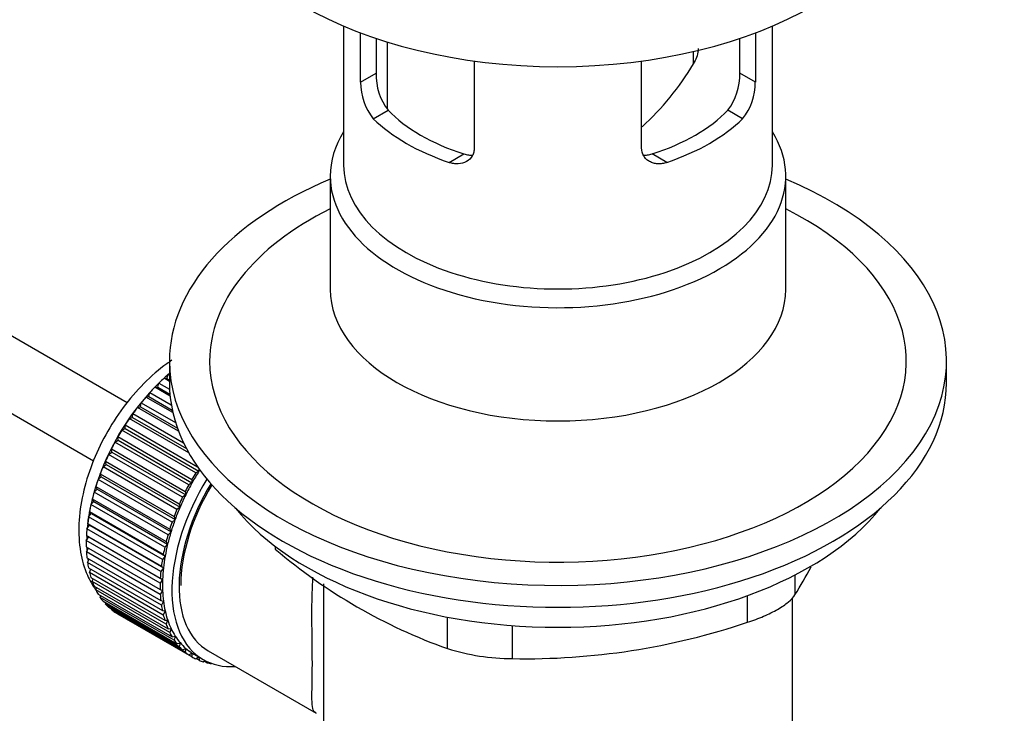
# Paper-space layout 'Layout1' of a CAD drawing. Units: millimetres. Extents: x 0 to 1450, y 0 to 2670.
# Drawn here: x 1135 to 1208, y 266 to 318 of the extents above; entities that cross this region are included whole.
import ezdxf
from ezdxf import colors
from ezdxf.entities.mleader import LeaderData, LeaderLine
from ezdxf.math import Vec2, Vec3

# ---------------------------------------------------------------- set-up
doc = ezdxf.new("R2010")
doc.units = ezdxf.units.MM
doc.layers.add('DV6_Défaut', color=7, linetype='Continuous')
doc.layers.add('Défaut', color=7, linetype='Continuous')

# ---------------------------------------------------------------- blocks, each defined once
blk = doc.blocks.new('_DOT')
at = {"color": 0}
blk.add_line((0, 0), (-1, 0), dxfattribs=at)
at = {"color": 0, "const_width": 0.333}
blk.add_lwpolyline([(-0.1665, 0, 1), (0.1665, 0, 1)], format="xyb", close=True, dxfattribs=at)
blk = doc.blocks.new('SE5')
at = {"layer": 'DV6_Défaut', "color": 7, "linetype": 'Continuous'}
for p, q in [((1142.759, 289.391), (1045.193, 345.72)), ((1042.693, 341.39), (1140.25, 285.066)), ((1158.915, 317.518), (1158.915, 307.131)), ((1190.915, 307.131), (1190.915, 317.518)), ((1160.184, 313.323), (1160.184, 317.01)), ((1189.646, 317.01), (1189.646, 313.323)), ((1161.338, 316.6), (1161.338, 313.989)), ((1162.166, 316.333), (1162.166, 311.326)), ((1188.492, 313.989), (1188.492, 316.6)), ((1185.024, 314.698), (1185.024, 315.62)), ((1168.669, 314.909), (1168.669, 308.424)), ((1181.16, 308.424), (1181.16, 314.909)), ((1160.184, 313.323), (1161.338, 313.989)), ((1189.646, 313.323), (1188.492, 313.989)), ((1161.132, 310.604), (1162.231, 311.239)), ((1188.698, 310.604), (1187.598, 311.239)), ((1166.789, 307.338), (1167.888, 307.973)), ((1183.041, 307.338), (1181.942, 307.973)), ((1157.915, 306.314), (1157.915, 297.86)), ((1191.915, 297.86), (1191.915, 306.314)), ((1145.915, 292.515), (1145.915, 290.882)), ((1203.915, 290.882), (1203.915, 292.515)), ((1145.915, 291.001), (1145.512, 291.234)), ((1145.512, 291.234), (1145.716, 291.208)), ((1145.716, 291.208), (1145.828, 291.517)), ((1145.716, 291.208), (1145.915, 291.093)), ((1145.828, 291.517), (1145.915, 291.467)), ((1144.823, 290.56), (1145.037, 290.561)), ((1145.965, 289.9), (1144.823, 290.56)), ((1145.037, 290.561), (1145.129, 290.87)), ((1145.037, 290.561), (1145.952, 290.033)), ((1145.129, 290.87), (1145.926, 290.41)), ((1144.158, 289.829), (1144.381, 289.858)), ((1146.17, 288.667), (1144.158, 289.829)), ((1144.381, 289.858), (1144.453, 290.164)), ((1144.381, 289.858), (1146.13, 288.849)), ((1144.453, 290.164), (1146.055, 289.239)), ((1143.522, 289.048), (1143.753, 289.105)), ((1146.597, 287.273), (1143.522, 289.048)), ((1143.753, 289.105), (1143.803, 289.405)), ((1143.753, 289.105), (1146.508, 287.514)), ((1143.803, 289.405), (1146.372, 287.922)), ((1142.921, 288.223), (1143.157, 288.307)), ((1147.362, 285.659), (1142.921, 288.223)), ((1143.157, 288.307), (1143.186, 288.598)), ((1143.157, 288.307), (1147.186, 285.981)), ((1143.186, 288.598), (1146.965, 286.417)), ((1142.36, 287.361), (1142.599, 287.47)), ((1147.876, 284.176), (1142.36, 287.361)), ((1142.599, 287.47), (1142.607, 287.752)), ((1142.599, 287.47), (1148.114, 284.286)), ((1142.607, 287.752), (1148.012, 284.631)), ((1142.083, 286.603), (1142.069, 286.872)), ((1142.069, 286.872), (1147.585, 283.687)), ((1141.613, 285.711), (1141.578, 285.965)), ((1141.578, 285.965), (1147.094, 282.781)), ((1141.843, 286.468), (1142.083, 286.603)), ((1147.358, 283.283), (1141.843, 286.468)), ((1142.083, 286.603), (1147.598, 283.419)), ((1141.374, 285.551), (1141.613, 285.711)), ((1146.89, 282.367), (1141.374, 285.551)), ((1141.613, 285.711), (1147.129, 282.527)), ((1140.957, 284.619), (1141.194, 284.802)), ((1146.473, 281.435), (1140.957, 284.619)), ((1141.194, 284.802), (1141.138, 285.039)), ((1141.138, 285.039), (1146.653, 281.855)), ((1141.194, 284.802), (1146.709, 281.618)), ((1148.12, 284.479), (1148.114, 284.286)), ((1140.596, 283.679), (1140.828, 283.883)), ((1140.828, 283.883), (1140.751, 284.101)), ((1140.751, 284.101), (1146.266, 280.917)), ((1140.828, 283.883), (1146.343, 280.699)), ((1147.585, 283.687), (1147.598, 283.419)), ((1148.114, 284.286), (1147.876, 284.176)), ((1140.292, 282.737), (1140.518, 282.962)), ((1140.518, 282.962), (1140.421, 283.159)), ((1140.421, 283.159), (1145.937, 279.975)), ((1140.518, 282.962), (1146.033, 279.777)), ((1146.111, 280.494), (1140.596, 283.679)), ((1147.598, 283.419), (1147.358, 283.283)), ((1140.267, 282.045), (1140.151, 282.221)), ((1140.151, 282.221), (1145.667, 279.036)), ((1145.808, 279.553), (1140.292, 282.737)), ((1147.129, 282.527), (1146.89, 282.367)), ((1147.094, 282.781), (1147.129, 282.527)), ((1140.05, 281.803), (1140.267, 282.045)), ((1145.565, 278.618), (1140.05, 281.803)), ((1140.267, 282.045), (1145.782, 278.861)), ((1146.709, 281.618), (1146.473, 281.435)), ((1146.653, 281.855), (1146.709, 281.618)), ((1139.87, 280.882), (1140.077, 281.141)), ((1145.385, 277.698), (1139.87, 280.882)), ((1140.077, 281.141), (1139.943, 281.293)), ((1139.943, 281.293), (1145.458, 278.109)), ((1140.077, 281.141), (1145.593, 277.957)), ((1146.266, 280.917), (1146.343, 280.699)), ((1139.754, 279.983), (1139.95, 280.257)), ((1139.95, 280.257), (1139.798, 280.384)), ((1139.798, 280.384), (1145.314, 277.199)), ((1139.95, 280.257), (1145.465, 277.072)), ((1146.343, 280.699), (1146.111, 280.494)), ((1139.703, 279.114), (1139.886, 279.399)), ((1139.886, 279.399), (1139.718, 279.5)), ((1139.718, 279.5), (1145.234, 276.316)), ((1145.27, 276.799), (1139.754, 279.983)), ((1139.886, 279.399), (1145.401, 276.214)), ((1146.033, 279.777), (1145.808, 279.553)), ((1145.937, 279.975), (1146.033, 279.777)), ((1145.219, 275.929), (1139.703, 279.114)), ((1139.703, 278.649), (1145.219, 275.465)), ((1139.718, 278.28), (1139.873, 278.552)), ((1145.782, 278.861), (1145.565, 278.618)), ((1145.667, 279.036), (1145.782, 278.861)), ((1153.812, 278.689), (1153.812, 278.477)), ((1145.234, 275.095), (1139.718, 278.28)), ((1139.754, 277.838), (1145.27, 274.654)), ((1145.593, 277.957), (1145.385, 277.698)), ((1145.458, 278.109), (1145.593, 277.957)), ((1139.798, 277.488), (1139.924, 277.74)), ((1145.314, 274.304), (1139.798, 277.488)), ((1139.87, 277.073), (1145.385, 273.889)), ((1145.465, 277.072), (1145.27, 276.799)), ((1145.314, 277.199), (1145.465, 277.072)), ((1139.943, 276.746), (1140.042, 276.974)), ((1145.458, 273.562), (1139.943, 276.746)), ((1140.05, 276.36), (1145.565, 273.176)), ((1192.604, 276.551), (1192.604, 275.064)), ((1140.151, 276.059), (1140.226, 276.259)), ((1145.667, 272.875), (1140.151, 276.059)), ((1140.292, 275.706), (1145.808, 272.521)), ((1140.421, 275.432), (1140.474, 275.601)), ((1145.401, 276.214), (1145.219, 275.929)), ((1145.234, 276.316), (1145.401, 276.214)), ((1157.415, 275.897), (1157.415, 249.976)), ((1145.937, 272.248), (1140.421, 275.432)), ((1140.596, 275.115), (1146.111, 271.93)), ((1140.751, 274.871), (1140.785, 275.006)), ((1146.266, 271.687), (1140.751, 274.871)), ((1145.219, 275.465), (1145.401, 275.39)), ((1145.401, 275.39), (1145.234, 275.095)), ((1189.069, 273.022), (1189.069, 275.008)), ((1140.957, 274.592), (1146.473, 271.407)), ((1141.138, 274.38), (1141.156, 274.477)), ((1146.653, 271.196), (1141.138, 274.38)), ((1141.374, 274.141), (1146.89, 270.956)), ((1145.27, 274.654), (1145.465, 274.606)), ((1145.465, 274.606), (1145.314, 274.304)), ((1192.415, 249.976), (1192.415, 274.834)), ((1141.578, 273.963), (1141.585, 274.019)), ((1147.094, 270.779), (1141.578, 273.963)), ((1141.843, 273.766), (1147.358, 270.582)), ((1142.069, 273.623), (1142.07, 273.635)), ((1147.585, 270.439), (1142.069, 273.623)), ((1145.385, 273.889), (1145.593, 273.869)), ((1145.593, 273.869), (1145.458, 273.562)), ((1166.672, 271.052), (1166.672, 273.402)), ((1145.565, 273.176), (1145.782, 273.184)), ((1145.782, 273.184), (1145.667, 272.875)), ((1171.502, 272.771), (1171.502, 270.305)), ((1145.808, 272.521), (1146.033, 272.557)), ((1146.033, 272.557), (1145.937, 272.248)), ((1146.111, 271.93), (1146.343, 271.993)), ((1146.343, 271.993), (1146.266, 271.687)), ((1146.473, 271.407), (1146.709, 271.497)), ((1146.709, 271.497), (1146.653, 271.196)), ((1146.89, 270.956), (1147.129, 271.073)), ((1147.129, 271.073), (1147.094, 270.779)), ((1147.358, 270.582), (1147.598, 270.723)), ((1147.598, 270.723), (1147.585, 270.439)), ((1147.723, 270.648), (1148.43, 270.239)), ((1148.805, 270.889), (1156.858, 266.24)), ((1147.876, 270.286), (1148.091, 270.435)), ((1148.122, 270.179), (1147.904, 270.305)), ((1148.115, 270.421), (1148.122, 270.179)), ((1148.437, 270.071), (1148.559, 270.169)), ((1148.702, 270.002), (1148.498, 270.12)), ((1148.69, 270.103), (1148.702, 270.002)), ((1149.038, 269.94), (1149.051, 269.953))]:
    blk.add_line(p, q, dxfattribs=at)
for centre, radius, start, end in [((1167.943, 324.741), 19.815, 311.94812, 329.54604), ((1165.71, 313.889), 4.373, 178.68341, 217.29559), ((1184.031, 313.917), 4.461, 323.09733, 0.92367), ((1164.469, 313.292), 4.285, 179.58689, 218.85385), ((1185.421, 313.271), 4.225, 320.85818, 0.70108), ((1180.634, 310.083), 41.453, 229.68208, 250.31792), ((1151.997, 300.073), 47.691, 328.37186, 331.2674), ((1172.445, 322.343), 52.047, 268.96158, 288.62637), ((1171.573, 286.749), 16.445, 252.66074, 269.7513)]:
    blk.add_arc(centre, radius, start, end, dxfattribs=at)
for centre, major_axis, start_param, end_param in [((1174.915, 330.074), (27, 0), 3.141593, 6.283185), ((1174.915, 315.296), (-14.5, 0), 0.505912, 1.064885), ((1174.915, 315.296), (14.5, 0), 5.218301, 5.777274), ((1174.915, 315.296), (-16, 0), 0.532718, 1.038078), ((1174.915, 315.296), (16, 0), 5.245107, 5.750467), ((1174.915, 306.314), (-17, 0), 5.938484, 6.283185), ((1174.915, 306.314), (-17, 0), 0, 3.486294), ((1174.915, 307.131), (-16, 0), 0, 3.141593), ((1174.915, 292.515), (-29, 0), 5.338758, 6.283185), ((1174.915, 292.515), (-29, 0), 0, 4.08602), ((1174.915, 292.515), (-26, 0), 5.425046, 6.283185), ((1174.915, 292.515), (-26, 0), 0, 3.999732), ((1174.915, 297.86), (17, 0), 3.141593, 6.283185), ((1147.691, 283.656), (5.625, 9.743), 1.010603, 2.254983), ((1147.833, 283.575), (5.75, 9.959), 1.074827, 1.124288), ((1147.833, 283.575), (5.75, 9.959), 1.164587, 1.214048), ((1174.915, 290.882), (-29, 0), 0, 3.141593), ((1147.833, 283.575), (5.75, 9.959), 1.254346, 1.303808), ((1147.833, 283.575), (5.75, 9.959), 1.344106, 1.393567), ((1147.833, 283.575), (5.75, 9.959), 1.433866, 1.483327), ((1147.833, 283.575), (-5.75, -9.959), 4.665218, 4.71468), ((1147.833, 283.575), (-5.75, -9.959), 4.754978, 4.804439), ((1147.833, 283.575), (-5.75, -9.959), -1.438447, -1.388986), ((1147.833, 283.575), (-5.75, -9.959), -1.348688, -1.299226), ((1154.055, 279.982), (-5.625, -9.743), 4.663121, 6.283185), ((1153.348, 280.391), (-5.75, -9.959), 4.665218, 4.71468), ((1153.348, 280.391), (-5.625, -9.743), 4.645069, 4.734829), ((1147.833, 283.575), (-5.75, -9.959), -1.258928, -1.209466), ((1154.055, 279.982), (-5.25, -9.093), 4.674305, 6.283185), ((1154.055, 279.982), (-5.158, -8.933), 4.677104, 5.497787), ((1153.348, 280.391), (-5.75, -9.959), 4.754978, 4.804439), ((1153.348, 280.391), (-5.625, -9.743), 4.734829, 4.824589), ((1147.833, 283.575), (-5.75, -9.959), -1.169168, -1.119707), ((1153.348, 280.391), (-5.75, -9.959), -1.438447, -1.388986), ((1153.348, 280.391), (-5.625, -9.743), 4.824589, 4.914349), ((1147.833, 283.575), (-5.75, -9.959), -1.079408, -1.029947), ((1153.348, 280.391), (-5.625, -9.743), -1.368837, -1.279077), ((1174.915, 287.943), (26.5, 0), 3.572999, 5.851778), ((1147.833, 283.575), (-5.75, -9.959), -0.989648, -0.940187), ((1153.348, 280.391), (-5.75, -9.959), -1.348688, -1.299226), ((1153.348, 280.391), (-5.75, -9.959), -1.258928, -1.209466), ((1153.348, 280.391), (-5.625, -9.743), -1.279077, -1.189317), ((1147.833, 283.575), (-5.75, -9.959), -0.899889, -0.850427), ((1147.691, 283.656), (5.625, 9.743), -3.97227, -3.938075), ((1153.348, 280.391), (-5.75, -9.959), -1.169168, -1.119707), ((1153.348, 280.391), (-5.625, -9.743), -1.189317, -1.099557), ((1147.833, 283.575), (-5.75, -9.959), -0.810129, -0.760668), ((1147.691, 283.656), (5.625, 9.743), -3.878615, -3.848215), ((1153.348, 280.391), (-5.75, -9.959), -1.079408, -1.029947), ((1153.348, 280.391), (-5.625, -9.743), -1.099557, -1.009798), ((1147.833, 283.575), (-5.75, -9.959), -0.720369, -0.670908), ((1147.691, 283.656), (5.625, 9.743), -3.783987, -3.758625), ((1153.348, 280.391), (-5.625, -9.743), -1.009798, -0.920038), ((1147.833, 283.575), (-5.75, -9.959), -0.630609, -0.581148), ((1153.348, 280.391), (-5.75, -9.959), -0.989648, -0.940187), ((1153.348, 280.391), (-5.625, -9.743), -0.920038, -0.830278), ((1147.833, 283.575), (-5.75, -9.959), -0.540849, -0.491388), ((1153.348, 280.391), (-5.75, -9.959), -0.899889, -0.850427), ((1147.833, 283.575), (-5.75, -9.959), -0.45109, -0.401628), ((1153.348, 280.391), (-5.75, -9.959), -0.810129, -0.760668), ((1153.348, 280.391), (-5.625, -9.743), -0.830278, -0.740518), ((1147.833, 283.575), (-5.75, -9.959), -0.36133, -0.311869), ((1147.833, 283.575), (-5.75, -9.959), -0.27157, -0.222109), ((1153.348, 280.391), (-5.75, -9.959), -0.720369, -0.670908), ((1153.348, 280.391), (-5.625, -9.743), -0.740518, -0.650758), ((1147.833, 283.575), (-5.75, -9.959), -0.18181, -0.132349), ((1153.348, 280.391), (-5.75, -9.959), -0.630609, -0.581148), ((1153.348, 280.391), (-5.625, -9.743), -0.650758, -0.560999), ((1147.833, 283.575), (-5.75, -9.959), 6.191135, 6.240596), ((1153.348, 280.391), (-5.75, -9.959), -0.540849, -0.491388), ((1153.348, 280.391), (-5.625, -9.743), -0.560999, -0.471239), ((1153.348, 280.391), (-5.75, -9.959), -0.45109, -0.401628), ((1153.348, 280.391), (-5.625, -9.743), -0.471239, -0.381479), ((1153.348, 280.391), (-5.75, -9.959), -0.36133, -0.311869), ((1153.348, 280.391), (-5.625, -9.743), -0.381479, -0.291719), ((1153.348, 280.391), (-5.625, -9.743), -0.291719, -0.20196), ((1153.348, 280.391), (-5.75, -9.959), -0.27157, -0.222109), ((1153.348, 280.391), (-5.75, -9.959), -0.18181, -0.132349), ((1153.348, 280.391), (-5.625, -9.743), 6.081226, 6.170986), ((1153.348, 280.391), (-5.75, -9.959), 6.191135, 6.240596), ((1153.348, 280.391), (-5.625, -9.743), 6.170986, 6.260745), ((1153.348, 280.391), (5.625, 9.743), 3.119153, 3.141593), ((1153.348, 280.391), (5.75, 9.959), 3.139302, 3.188763), ((1153.348, 280.391), (-5.75, -9.959), 0.087469, 0.13693), ((1154.055, 279.982), (-5.625, -9.743), 0, 0.367208), ((1153.348, 280.391), (-5.75, -9.959), 0.177229, 0.22669)]:
    blk.add_ellipse(centre, major_axis=major_axis, ratio=0.57735, start_param=start_param, end_param=end_param, dxfattribs=at)
for points, knots in [([(1185.375, 315.854), (1185.375, 315.8), (1185.372, 315.745), (1185.35, 315.519), (1185.31, 315.347), (1185.194, 315.015), (1185.117, 314.852), (1185.024, 314.698)], [0, 0, 0, 0, 0.138937, 0.138937, 0.569468, 0.569468, 1, 1, 1, 1]), ([(1168.669, 308.424), (1168.669, 308.313), (1168.656, 308.208), (1168.603, 308.008), (1168.563, 307.912), (1168.411, 307.652), (1168.262, 307.51), (1167.907, 307.31), (1167.698, 307.251), (1167.367, 307.232), (1167.252, 307.237), (1167.021, 307.271), (1166.905, 307.299), (1166.789, 307.338)], [0, 0, 0, 0, 0.125, 0.125, 0.25, 0.25, 0.5, 0.5, 0.75, 0.75, 0.875, 0.875, 1, 1, 1, 1]), ([(1167.888, 307.973), (1168.007, 307.935), (1168.125, 307.909), (1168.338, 307.881), (1168.434, 307.877), (1168.528, 307.88)], [0, 0, 0, 0, 0.550068, 0.550068, 1, 1, 1, 1]), ([(1183.041, 307.338), (1182.924, 307.298), (1182.809, 307.271), (1182.579, 307.238), (1182.465, 307.232), (1182.243, 307.245), (1182.136, 307.262), (1181.933, 307.319), (1181.835, 307.36), (1181.657, 307.459), (1181.576, 307.519), (1181.432, 307.658), (1181.369, 307.738), (1181.216, 307.997), (1181.16, 308.202), (1181.16, 308.424)], [0, 0, 0, 0, 0.125, 0.125, 0.25, 0.25, 0.375, 0.375, 0.5, 0.5, 0.625, 0.625, 0.75, 0.75, 1, 1, 1, 1]), ([(1181.31, 307.88), (1181.401, 307.877), (1181.494, 307.882), (1181.704, 307.909), (1181.823, 307.935), (1181.942, 307.973)], [0, 0, 0, 0, 0.440613, 0.440613, 1, 1, 1, 1]), ([(1146.103, 292.572), (1145.971, 292.486), (1145.273, 292.014), (1143.965, 290.885), (1142.427, 289.089), (1141.109, 287.039), (1140.085, 284.841), (1139.398, 282.582), (1139.091, 280.345), (1139.202, 278.299), (1139.674, 276.65), (1140.164, 275.791), (1140.404, 275.448)], [0, 0, 0, 0, 0.0255065, 0.1387214, 0.2515246, 0.3639732, 0.47651, 0.5896391, 0.7039977, 0.8201651, 0.9244572, 1, 1, 1, 1]), ([(1156.83, 266.256), (1156.623, 266.381), (1156.561, 266.698), (1156.543, 267.854), (1156.581, 268.745), (1156.582, 271.111), (1156.544, 272.548), (1156.556, 274.796), (1156.576, 275.599), (1156.627, 276.392)], [0, 0, 0, 0, 0.2810565, 0.2810565, 0.5626447, 0.5626447, 0.8442328, 0.8442328, 1, 1, 1, 1]), ([(1189.069, 273.022), (1189.488, 273.158), (1189.888, 273.307), (1190.456, 273.551), (1190.641, 273.636), (1190.989, 273.808), (1191.153, 273.896), (1191.462, 274.074), (1191.608, 274.166), (1191.877, 274.349), (1191.998, 274.441), (1192.324, 274.712), (1192.492, 274.893), (1192.604, 275.064)], [0, 0, 0, 0, 0.25, 0.25, 0.375, 0.375, 0.5, 0.5, 0.625, 0.625, 0.75, 0.75, 1, 1, 1, 1])]:
    blk.add_open_spline(points, degree=3, knots=knots, dxfattribs=at)

psp = doc.layouts.get("Layout1")

# ---------------------------------------------------------------- block references
at = {"layer": 'Défaut'}
psp.add_blockref('SE5', (0, 0), dxfattribs=at)

# ---------------------------------------------------------------- leaders
at = {"layer": 'Défaut', "color": 7, "linetype": 'Continuous'}
ml = psp.add_multileader_mtext('Standard', dxfattribs=at)
ml.set_content('{\\pxsm0.9;\\fSolid Edge ISO|b1||i0||c0|p34;\\W1.;22/04/2016\\P}', color=256)
ml.set_leader_properties()
ml.set_arrow_properties(name='DOT')
ml.build(insert=Vec2(0, 0))
ml.multileader.update_dxf_attribs({"leader_type": 0, "dogleg_length": 0, "arrow_head_size": 12})
ctx = ml.context
ctx.base_point, ctx.char_height, ctx.arrow_head_size, ctx.landing_gap_size = Vec3(1295.138, 2663.105), 12, 12, 4.2
notes = []
notes.append((ctx, [(0, (0, 0, 0), (0, 0), (1, 0), 1, [])]))
ctx.mtext.insert = Vec3(1299.338, 2669.225)
for ctx, leaders in notes:
    for number, flags, end, landing, length, lines in leaders:
        leader = LeaderData()
        leader.index, (leader.has_last_leader_line, leader.has_dogleg_vector, leader.attachment_direction) = number, flags
        leader.last_leader_point, leader.dogleg_vector, leader.dogleg_length = Vec3(end), Vec3(landing), length
        for number, points, colour, breaks in lines:
            line = LeaderLine()
            line.index, line.vertices, line.color, line.breaks = number, Vec3.list(points), colors.encode_raw_color(colour), breaks
            leader.lines.append(line)
        ctx.leaders.append(leader)

doc.saveas('drawing.dxf')
